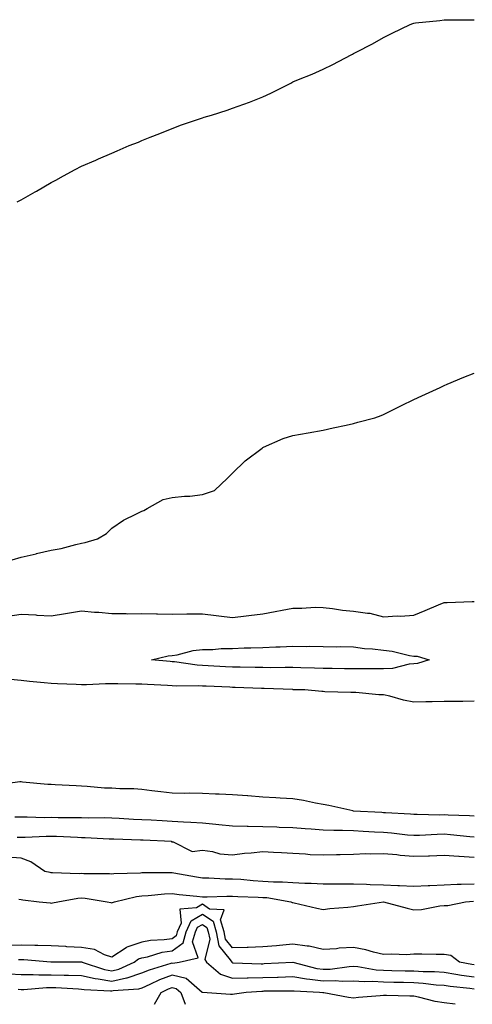
# Model space of a CAD drawing. Units: inches. Extents: x 915683 to 918323, y 7332218 to 7334858.
# Drawn here: x 916528 to 916677, y 7332218 to 7332544 of the extents above; entities that cross this region are included whole.
import ezdxf

# ---------------------------------------------------------------- set-up
doc = ezdxf.new("R2010")
doc.units = ezdxf.units.IN
doc.header["$MEASUREMENT"] = 0
doc.layers.add('Contour_91567332', color=7, linetype='Continuous', true_color=0x474609)

msp = doc.modelspace()

# ---------------------------------------------------------------- linework, layer by layer
at = {"layer": 'Contour_91567332'}
for points in [[(916526.7, 7332483.27, 3329), (916528.05, 7332484.01, 3329), (916532.71, 7332486.58, 3329), (916533.15, 7332486.82, 3329), (916538.05, 7332489.67, 3329), (916539.52, 7332490.45, 3329), (916542.11, 7332491.92, 3329), (916545.94, 7332494.03, 3329), (916548.05, 7332495.16, 3329), (916552.82, 7332497.15, 3329), (916553.65, 7332497.52, 3329), (916558.05, 7332499.41, 3329), (916559.8, 7332500.17, 3329), (916563.81, 7332501.92, 3329), (916566.88, 7332503.09, 3329), (916568.05, 7332503.57, 3329), (916570.8, 7332504.67, 3329), (916574.01, 7332505.96, 3329), (916578.05, 7332507.56, 3329), (916581.19, 7332508.78, 3329), (916586.74, 7332510.61, 3329), (916588.05, 7332511.08, 3329), (916588.7, 7332511.27, 3329), (916591.12, 7332511.92, 3329), (916596.32, 7332513.65, 3329), (916598.05, 7332514.25, 3329), (916601.74, 7332515.61, 3329), (916603.68, 7332516.29, 3329), (916608.05, 7332518.01, 3329), (916610.77, 7332519.2, 3329), (916616.05, 7332521.92, 3329), (916617.39, 7332522.58, 3329), (916618.05, 7332522.96, 3329), (916619.85, 7332523.72, 3329), (916624.44, 7332525.53, 3329), (916628.05, 7332527.2, 3329), (916631.21, 7332528.76, 3329), (916637.3, 7332531.92, 3329), (916637.79, 7332532.18, 3329), (916638.05, 7332532.34, 3329), (916638.92, 7332532.79, 3329), (916644.42, 7332535.55, 3329), (916648.05, 7332537.6, 3329), (916650.93, 7332539.04, 3329), (916656.82, 7332541.92, 3329), (916657.71, 7332542.26, 3329), (916658.05, 7332542.41, 3329), (916658.62, 7332542.49, 3329), (916666.71, 7332543.26, 3329), (916668.05, 7332543.47, 3329), (916669.65, 7332543.52, 3329), (916676.49, 7332543.48, 3329), (916678.05, 7332543.54, 3329)], [(916525.06, 7332364.91, 3328), (916528.05, 7332365.88, 3328), (916532.99, 7332366.98, 3328), (916533.14, 7332367.01, 3328), (916538.05, 7332368.1, 3328), (916541.29, 7332368.68, 3328), (916546.17, 7332370.04, 3328), (916548.05, 7332370.44, 3328), (916549.3, 7332370.67, 3328), (916553.39, 7332371.92, 3328), (916556.35, 7332373.62, 3328), (916558.05, 7332375.47, 3328), (916561.91, 7332378.06, 3328), (916566.24, 7332380.11, 3328), (916568.05, 7332381.07, 3328), (916568.67, 7332381.3, 3328), (916569.73, 7332381.92, 3328), (916575.04, 7332384.93, 3328), (916578.05, 7332385.51, 3328), (916582.1, 7332385.97, 3328), (916583.91, 7332386.06, 3328), (916588.05, 7332386.57, 3328), (916592.09, 7332387.88, 3328), (916596.33, 7332391.92, 3328), (916597.19, 7332392.78, 3328), (916598.05, 7332393.56, 3328), (916602.28, 7332397.69, 3328), (916607.81, 7332401.92, 3328), (916607.95, 7332402.02, 3328), (916608.05, 7332402.07, 3328), (916608.29, 7332402.16, 3328), (916614.85, 7332405.12, 3328), (916618.05, 7332406.1, 3328), (916623.04, 7332406.93, 3328), (916623.07, 7332406.94, 3328), (916628.05, 7332407.81, 3328), (916631.37, 7332408.6, 3328), (916635.64, 7332409.51, 3328), (916638.05, 7332410.06, 3328), (916639.52, 7332410.45, 3328), (916645.15, 7332411.92, 3328), (916647.26, 7332412.71, 3328), (916648.05, 7332413.02, 3328), (916650.25, 7332414.12, 3328), (916653.99, 7332415.98, 3328), (916658.05, 7332417.97, 3328), (916660.75, 7332419.22, 3328), (916666.83, 7332421.92, 3328), (916667.63, 7332422.34, 3328), (916668.05, 7332422.54, 3328), (916669.12, 7332422.99, 3328), (916674.6, 7332425.37, 3328), (916678.05, 7332426.72, 3328)], [(916523.63, 7332346.34, 3327), (916528.05, 7332346.97, 3327), (916532.89, 7332346.76, 3327), (916533.26, 7332346.71, 3327), (916538.05, 7332346.45, 3327), (916542.74, 7332347.23, 3327), (916543.46, 7332347.33, 3327), (916548.05, 7332348.06, 3327), (916552.3, 7332347.67, 3327), (916553.73, 7332347.6, 3327), (916558.05, 7332347.16, 3327), (916562.8, 7332347.17, 3327), (916563.27, 7332347.14, 3327), (916568.05, 7332347.16, 3327), (916572.88, 7332347.09, 3327), (916573.21, 7332347.08, 3327), (916578.05, 7332347.01, 3327), (916582.92, 7332347.05, 3327), (916583.19, 7332347.06, 3327), (916588.05, 7332347.11, 3327), (916592.65, 7332346.52, 3327), (916593.51, 7332346.46, 3327), (916598.05, 7332345.93, 3327), (916602.59, 7332346.46, 3327), (916603.46, 7332346.51, 3327), (916608.05, 7332347.12, 3327), (916612.15, 7332347.82, 3327), (916614.46, 7332348.33, 3327), (916618.05, 7332349, 3327), (916621.02, 7332348.95, 3327), (916625.42, 7332349.29, 3327), (916628.05, 7332349.23, 3327), (916631.1, 7332348.87, 3327), (916634.46, 7332348.33, 3327), (916638.05, 7332347.95, 3327), (916642.7, 7332347.27, 3327), (916643.48, 7332347.35, 3327), (916648.05, 7332346.12, 3327), (916652.54, 7332346.41, 3327), (916653.67, 7332346.3, 3327), (916658.05, 7332346.7, 3327), (916661.8, 7332348.17, 3327), (916666.24, 7332350.11, 3327), (916668.05, 7332350.87, 3327), (916669.13, 7332350.84, 3327), (916677.35, 7332351.22, 3327), (916678.05, 7332351.2, 3327)], [(916678.05, 7332318.18, 3327), (916674.24, 7332318.11, 3327), (916671.82, 7332318.15, 3327), (916668.05, 7332318.08, 3327), (916664.16, 7332318.03, 3327), (916661.99, 7332317.98, 3327), (916658.05, 7332317.93, 3327), (916654.66, 7332318.53, 3327), (916650.11, 7332319.86, 3327), (916648.05, 7332320.31, 3327), (916646.45, 7332320.32, 3327), (916638.88, 7332321.09, 3327), (916638.05, 7332321.09, 3327), (916637.23, 7332321.1, 3327), (916628.61, 7332321.36, 3327), (916628.05, 7332321.37, 3327), (916627.57, 7332321.44, 3327), (916621.95, 7332321.92, 3327), (916618.15, 7332322.02, 3327), (916618.05, 7332322.03, 3327), (916617.94, 7332322.03, 3327), (916608.49, 7332322.36, 3327), (916608.05, 7332322.36, 3327), (916607.59, 7332322.38, 3327), (916598.91, 7332322.78, 3327), (916598.05, 7332322.8, 3327), (916597.12, 7332322.85, 3327), (916589.28, 7332323.15, 3327), (916588.05, 7332323.21, 3327), (916586.67, 7332323.3, 3327), (916579.34, 7332323.21, 3327), (916578.05, 7332323.31, 3327), (916576.56, 7332323.41, 3327), (916569.86, 7332323.73, 3327), (916568.05, 7332323.86, 3327), (916566.07, 7332323.9, 3327), (916560.04, 7332323.91, 3327), (916558.05, 7332323.95, 3327), (916555.96, 7332324.01, 3327), (916549.73, 7332323.6, 3327), (916548.05, 7332323.66, 3327), (916546.28, 7332323.69, 3327), (916540.12, 7332323.99, 3327), (916538.05, 7332324.02, 3327), (916535.67, 7332324.3, 3327), (916530.86, 7332324.73, 3327), (916528.05, 7332325.08, 3327), (916524.55, 7332325.42, 3327)], [(916678.05, 7332280.19, 3327), (916676.44, 7332280.31, 3327), (916669.47, 7332280.5, 3327), (916668.05, 7332280.6, 3327), (916666.7, 7332280.57, 3327), (916659.22, 7332280.75, 3327), (916658.05, 7332280.73, 3327), (916656.96, 7332280.83, 3327), (916648.68, 7332281.29, 3327), (916648.05, 7332281.34, 3327), (916647.5, 7332281.37, 3327), (916638.06, 7332281.91, 3327), (916637.89, 7332281.92, 3327), (916629.9, 7332283.77, 3327), (916628.05, 7332284.02, 3327), (916625.5, 7332284.47, 3327), (916621.51, 7332285.38, 3327), (916618.05, 7332285.92, 3327), (916613.8, 7332286.17, 3327), (916612.41, 7332286.28, 3327), (916608.05, 7332286.52, 3327), (916603.06, 7332286.93, 3327), (916603.04, 7332286.93, 3327), (916598.05, 7332287.3, 3327), (916593.64, 7332287.51, 3327), (916592.45, 7332287.52, 3327), (916588.05, 7332287.71, 3327), (916583.91, 7332287.78, 3327), (916582.26, 7332287.71, 3327), (916578.05, 7332287.76, 3327), (916574.35, 7332288.22, 3327), (916571.37, 7332288.6, 3327), (916568.05, 7332289.02, 3327), (916565.33, 7332289.2, 3327), (916560.73, 7332289.24, 3327), (916558.05, 7332289.41, 3327), (916555.63, 7332289.5, 3327), (916549.91, 7332290.06, 3327), (916548.05, 7332290.15, 3327), (916546.32, 7332290.19, 3327), (916539.38, 7332290.59, 3327), (916538.05, 7332290.62, 3327), (916536.85, 7332290.72, 3327), (916528.49, 7332291.48, 3327), (916528.05, 7332291.52, 3327), (916527.63, 7332291.51, 3327), (916519.56, 7332290.41, 3327)], [(916678.05, 7332273.23, 3326), (916676.63, 7332273.34, 3326), (916670.2, 7332274.07, 3326), (916668.05, 7332274.22, 3326), (916665.79, 7332274.18, 3326), (916659.94, 7332273.81, 3326), (916658.05, 7332273.77, 3326), (916656.02, 7332273.95, 3326), (916650.7, 7332274.57, 3326), (916648.05, 7332274.79, 3326), (916645.01, 7332274.96, 3326), (916641.32, 7332275.19, 3326), (916638.05, 7332275.38, 3326), (916634.49, 7332275.48, 3326), (916631.58, 7332275.45, 3326), (916628.05, 7332275.56, 3326), (916624.11, 7332275.86, 3326), (916622.13, 7332276, 3326), (916618.05, 7332276.32, 3326), (916613.46, 7332276.51, 3326), (916612.67, 7332276.54, 3326), (916608.05, 7332276.73, 3326), (916603.17, 7332276.8, 3326), (916602.92, 7332276.79, 3326), (916598.05, 7332276.86, 3326), (916593.49, 7332277.36, 3326), (916592.57, 7332277.4, 3326), (916588.05, 7332277.85, 3326), (916584.24, 7332278.11, 3326), (916581.77, 7332278.2, 3326), (916578.05, 7332278.44, 3326), (916574.75, 7332278.62, 3326), (916571.13, 7332278.84, 3326), (916568.05, 7332279.01, 3326), (916565.27, 7332279.14, 3326), (916560.52, 7332279.45, 3326), (916558.05, 7332279.57, 3326), (916555.76, 7332279.63, 3326), (916550.38, 7332279.59, 3326), (916548.05, 7332279.64, 3326), (916545.82, 7332279.69, 3326), (916540.31, 7332279.66, 3326), (916538.05, 7332279.72, 3326), (916535.83, 7332279.7, 3326), (916530.07, 7332279.9, 3326), (916528.05, 7332279.89, 3326), (916526.02, 7332279.89, 3326)], [(916526.7, 7332273.27, 3325), (916528.05, 7332273.26, 3325), (916529.41, 7332273.28, 3325), (916536.34, 7332273.63, 3325), (916538.05, 7332273.64, 3325), (916539.73, 7332273.6, 3325), (916546.74, 7332273.23, 3325), (916548.05, 7332273.19, 3325), (916549.3, 7332273.17, 3325), (916557.25, 7332272.72, 3325), (916558.05, 7332272.7, 3325), (916558.79, 7332272.66, 3325), (916567.55, 7332272.42, 3325), (916568.05, 7332272.39, 3325), (916568.5, 7332272.37, 3325), (916577.79, 7332271.92, 3325), (916577.86, 7332271.73, 3325), (916578.05, 7332271.64, 3325), (916578.19, 7332271.78, 3325), (916584.64, 7332268.51, 3325), (916588.05, 7332268.99, 3325), (916591.42, 7332268.55, 3325), (916593.85, 7332267.72, 3325), (916598.05, 7332267.37, 3325), (916602.01, 7332267.96, 3325), (916604.2, 7332268.07, 3325), (916608.05, 7332268.55, 3325), (916611.63, 7332268.34, 3325), (916614.28, 7332268.15, 3325), (916618.05, 7332267.94, 3325), (916622.25, 7332267.72, 3325), (916623.71, 7332267.58, 3325), (916628.05, 7332267.37, 3325), (916632.49, 7332267.48, 3325), (916633.63, 7332267.5, 3325), (916638.05, 7332267.61, 3325), (916642.13, 7332267.84, 3325), (916643.85, 7332267.72, 3325), (916648.05, 7332267.91, 3325), (916652.49, 7332267.48, 3325), (916653.49, 7332267.36, 3325), (916658.05, 7332266.93, 3325), (916662.89, 7332267.08, 3325), (916663.24, 7332267.11, 3325), (916668.05, 7332267.26, 3325), (916673, 7332266.97, 3325), (916673.09, 7332266.96, 3325), (916678.05, 7332266.7, 3325)], [(916678.05, 7332257.76, 3325), (916673.73, 7332257.6, 3325), (916672.36, 7332257.61, 3325), (916668.05, 7332257.44, 3325), (916663.33, 7332257.2, 3325), (916662.77, 7332257.2, 3325), (916658.05, 7332256.92, 3325), (916653.31, 7332257.18, 3325), (916652.82, 7332257.15, 3325), (916648.05, 7332257.35, 3325), (916643.58, 7332257.45, 3325), (916642.35, 7332257.62, 3325), (916638.05, 7332257.73, 3325), (916633.84, 7332257.71, 3325), (916632.22, 7332257.75, 3325), (916628.05, 7332257.72, 3325), (916624.08, 7332257.95, 3325), (916622.03, 7332257.94, 3325), (916618.05, 7332258.15, 3325), (916614.56, 7332258.43, 3325), (916611.61, 7332258.36, 3325), (916608.05, 7332258.59, 3325), (916604.92, 7332258.8, 3325), (916600.74, 7332259.23, 3325), (916598.05, 7332259.42, 3325), (916595.56, 7332259.43, 3325), (916590.24, 7332259.73, 3325), (916588.05, 7332259.75, 3325), (916586.13, 7332260, 3325), (916578.6, 7332261.37, 3325), (916578.05, 7332261.45, 3325), (916577.56, 7332261.43, 3325), (916568.49, 7332261.48, 3325), (916568.05, 7332261.46, 3325), (916567.53, 7332261.4, 3325), (916558.8, 7332261.17, 3325), (916558.05, 7332261.06, 3325), (916557.26, 7332261.13, 3325), (916548.79, 7332261.18, 3325), (916548.05, 7332261.24, 3325), (916547.32, 7332261.19, 3325), (916538.46, 7332261.51, 3325), (916538.05, 7332261.49, 3325), (916537.67, 7332261.54, 3325), (916535.93, 7332261.92, 3325), (916531.24, 7332265.11, 3325), (916528.05, 7332266.36, 3325), (916523.35, 7332266.62, 3325)], [(916527.26, 7332252.71, 3326), (916528.05, 7332252.62, 3326), (916528.65, 7332252.52, 3326), (916534.03, 7332251.92, 3326), (916537.63, 7332251.5, 3326), (916538.05, 7332251.46, 3326), (916538.43, 7332251.54, 3326), (916540.16, 7332251.92, 3326), (916546.86, 7332253.11, 3326), (916548.05, 7332253.19, 3326), (916549.23, 7332253.1, 3326), (916556.56, 7332251.92, 3326), (916557.79, 7332251.66, 3326), (916558.05, 7332251.6, 3326), (916558.35, 7332251.62, 3326), (916559, 7332251.92, 3326), (916566.28, 7332253.69, 3326), (916568.05, 7332253.9, 3326), (916570.13, 7332254, 3326), (916575.47, 7332254.5, 3326), (916578.05, 7332254.61, 3326), (916580.4, 7332254.27, 3326), (916586.22, 7332253.75, 3326), (916588.05, 7332253.51, 3326), (916589.63, 7332253.5, 3326), (916596.19, 7332253.78, 3326), (916598.05, 7332253.77, 3326), (916599.78, 7332253.65, 3326), (916606.51, 7332253.46, 3326), (916608.05, 7332253.36, 3326), (916609.4, 7332253.27, 3326), (916617.37, 7332251.92, 3326), (916617.84, 7332251.71, 3326), (916618.05, 7332251.63, 3326), (916618.42, 7332251.55, 3326), (916625.92, 7332249.79, 3326), (916628.05, 7332249.36, 3326), (916630.26, 7332249.71, 3326), (916636.21, 7332250.08, 3326), (916638.05, 7332250.33, 3326), (916639.41, 7332250.56, 3326), (916648.05, 7332251.92, 3326), (916655.88, 7332249.75, 3326), (916658.05, 7332249.25, 3326), (916660.58, 7332249.39, 3326), (916666.68, 7332250.55, 3326), (916668.05, 7332250.65, 3326), (916669.35, 7332250.62, 3326), (916675.16, 7332251.92, 3326), (916677.84, 7332252.13, 3326)], [(916678.05, 7332231.05, 3326), (916677.28, 7332231.15, 3326), (916673.14, 7332231.92, 3326), (916670.29, 7332234.16, 3326), (916668.05, 7332234.52, 3326), (916665.51, 7332234.46, 3326), (916660.73, 7332234.6, 3326), (916658.05, 7332234.55, 3326), (916655.59, 7332234.38, 3326), (916650.75, 7332234.62, 3326), (916648.05, 7332234.48, 3326), (916644.72, 7332235.25, 3326), (916642.16, 7332236.03, 3326), (916638.05, 7332236.82, 3326), (916633.37, 7332236.6, 3326), (916632.5, 7332236.37, 3326), (916628.05, 7332236.07, 3326), (916623.37, 7332237.24, 3326), (916622.79, 7332237.18, 3326), (916618.05, 7332237.85, 3326), (916613.61, 7332237.48, 3326), (916612.6, 7332237.37, 3326), (916608.05, 7332237.01, 3326), (916603.18, 7332236.79, 3326), (916602.93, 7332236.8, 3326), (916598.05, 7332236.62, 3326), (916595.67, 7332239.54, 3326), (916595.22, 7332241.92, 3326), (916594.05, 7332245.92, 3326), (916595.32, 7332249.19, 3326), (916590.47, 7332249.5, 3326), (916588.05, 7332251.08, 3326), (916586.07, 7332249.94, 3326), (916580.56, 7332249.41, 3326), (916581, 7332244.87, 3326), (916579.74, 7332241.92, 3326), (916579.36, 7332240.61, 3326), (916578.05, 7332239.69, 3326), (916575.43, 7332239.3, 3326), (916570.85, 7332239.12, 3326), (916568.05, 7332238.58, 3326), (916563.08, 7332236.89, 3326), (916562.8, 7332236.67, 3326), (916558.05, 7332233.58, 3326), (916555.63, 7332234.34, 3326), (916552.3, 7332236.17, 3326), (916548.05, 7332236.83, 3326), (916543.18, 7332237.05, 3326), (916542.89, 7332237.08, 3326), (916538.05, 7332237.33, 3326), (916533.57, 7332237.44, 3326), (916532.56, 7332237.41, 3326), (916528.05, 7332237.51, 3326), (916523.61, 7332237.48, 3326)], [(916527.17, 7332232.8, 3325), (916528.05, 7332232.8, 3325), (916528.91, 7332232.78, 3325), (916537.9, 7332232.07, 3325), (916538.19, 7332232.06, 3325), (916547.95, 7332232.02, 3325), (916548.05, 7332232.02, 3325), (916548.14, 7332232.01, 3325), (916548.29, 7332231.92, 3325), (916555.62, 7332229.49, 3325), (916558.05, 7332229.09, 3325), (916560.37, 7332229.6, 3325), (916565.5, 7332231.92, 3325), (916566.95, 7332233.02, 3325), (916568.05, 7332233.39, 3325), (916569.88, 7332233.75, 3325), (916574.76, 7332235.21, 3325), (916578.05, 7332235.7, 3325), (916581.7, 7332238.27, 3325), (916582.75, 7332241.92, 3325), (916584.34, 7332245.63, 3325), (916588.05, 7332247.76, 3325), (916591.59, 7332245.46, 3325), (916592.62, 7332241.92, 3325), (916593.49, 7332237.36, 3325), (916597.31, 7332232.66, 3325), (916597.76, 7332231.92, 3325), (916597.92, 7332231.79, 3325), (916598.05, 7332231.74, 3325), (916598.23, 7332231.74, 3325), (916607.55, 7332231.42, 3325), (916608.05, 7332231.43, 3325), (916608.53, 7332231.44, 3325), (916618.05, 7332231.92, 3325), (916625.99, 7332229.86, 3325), (916628.05, 7332229.58, 3325), (916630.32, 7332229.65, 3325), (916636.64, 7332230.51, 3325), (916638.05, 7332230.56, 3325), (916639.52, 7332230.45, 3325), (916645.54, 7332229.41, 3325), (916648.05, 7332229.25, 3325), (916650.76, 7332229.21, 3325), (916655.24, 7332229.11, 3325), (916658.05, 7332229.06, 3325), (916661.1, 7332228.87, 3325), (916664.95, 7332228.82, 3325), (916668.05, 7332228.6, 3325), (916671.95, 7332228.02, 3325), (916673.81, 7332227.68, 3325), (916678.05, 7332227.1, 3325)], [(916524.19, 7332228.06, 3324), (916528.05, 7332227.84, 3324), (916532.1, 7332227.87, 3324), (916533.87, 7332227.74, 3324), (916538.05, 7332227.77, 3324), (916542.34, 7332227.63, 3324), (916543.76, 7332227.63, 3324), (916548.05, 7332227.48, 3324), (916552.61, 7332226.48, 3324), (916553.53, 7332226.44, 3324), (916558.05, 7332225.69, 3324), (916562.89, 7332226.76, 3324), (916563.19, 7332226.78, 3324), (916568.05, 7332228.36, 3324), (916570.52, 7332229.45, 3324), (916577.72, 7332231.59, 3324), (916578.05, 7332231.71, 3324), (916578.32, 7332231.65, 3324), (916580.39, 7332231.92, 3324), (916586.63, 7332233.34, 3324), (916584.84, 7332238.71, 3324), (916585.76, 7332241.92, 3324), (916586.45, 7332243.52, 3324), (916588.05, 7332244.43, 3324), (916589.57, 7332243.44, 3324), (916590.02, 7332241.92, 3324), (916590.48, 7332239.49, 3324), (916588.91, 7332232.78, 3324), (916589.44, 7332231.92, 3324), (916594.07, 7332227.94, 3324), (916598.05, 7332226.67, 3324), (916602.88, 7332226.75, 3324), (916603.2, 7332226.77, 3324), (916608.05, 7332226.85, 3324), (916612.98, 7332226.99, 3324), (916613.12, 7332226.99, 3324), (916618.05, 7332227.14, 3324), (916622.51, 7332226.38, 3324), (916623.64, 7332226.33, 3324), (916628.05, 7332225.72, 3324), (916631.97, 7332225.84, 3324), (916634.3, 7332225.67, 3324), (916638.05, 7332225.81, 3324), (916641.66, 7332225.53, 3324), (916644.34, 7332225.63, 3324), (916648.05, 7332225.39, 3324), (916651.46, 7332225.33, 3324), (916654.69, 7332225.28, 3324), (916658.05, 7332225.23, 3324), (916661.16, 7332225.03, 3324), (916665.48, 7332224.49, 3324), (916668.05, 7332224.3, 3324), (916670.13, 7332224, 3324), (916676.63, 7332223.34, 3324), (916678.05, 7332223.15, 3324)], [(916671.7, 7332218, 3323), (916668.05, 7332218.47, 3323), (916665.08, 7332218.95, 3323), (916659.62, 7332220.35, 3323), (916658.05, 7332220.65, 3323), (916656.78, 7332220.65, 3323), (916649.05, 7332220.92, 3323), (916648.05, 7332220.92, 3323), (916646.94, 7332220.81, 3323), (916639.74, 7332220.23, 3323), (916638.05, 7332220.05, 3323), (916636.4, 7332220.27, 3323), (916628.23, 7332221.74, 3323), (916628.05, 7332221.77, 3323), (916627.91, 7332221.78, 3323), (916626.79, 7332221.92, 3323), (916618.43, 7332222.3, 3323), (916618.05, 7332222.36, 3323), (916617.62, 7332222.35, 3323), (916608.42, 7332222.29, 3323), (916608.05, 7332222.28, 3323), (916607.7, 7332222.27, 3323), (916602.57, 7332221.92, 3323), (916598.67, 7332221.3, 3323), (916598.05, 7332221.26, 3323), (916597.42, 7332221.29, 3323), (916588.12, 7332221.85, 3323), (916588.05, 7332221.85, 3323), (916588.02, 7332221.89, 3323), (916588, 7332221.92, 3323), (916582.66, 7332226.53, 3323), (916578.05, 7332227.65, 3323), (916573.85, 7332226.12, 3323), (916570.66, 7332224.53, 3323), (916568.05, 7332223.37, 3323), (916566.96, 7332223.01, 3323), (916558.53, 7332222.4, 3323), (916558.05, 7332222.3, 3323), (916557.6, 7332222.37, 3323), (916548.88, 7332222.76, 3323), (916548.05, 7332222.94, 3323), (916547, 7332222.97, 3323), (916539.58, 7332223.45, 3323), (916538.05, 7332223.5, 3323), (916536.48, 7332223.49, 3323), (916528.95, 7332222.82, 3323), (916528.05, 7332222.81, 3323), (916527.1, 7332222.87, 3323)], [(916572.18, 7332218, 3322), (916574.38, 7332221.92, 3322), (916576.82, 7332223.15, 3322), (916578.05, 7332223.59, 3322), (916579.39, 7332223.26, 3322), (916580.95, 7332221.92, 3322), (916582.4, 7332218, 3322)]]:
    msp.add_polyline3d(points, dxfattribs=at)
msp.add_polyline3d([(916658.05, 7332330.53, 3326), (916656.57, 7332330.44, 3326), (916650.95, 7332329.02, 3326), (916648.05, 7332328.9, 3326), (916645.07, 7332328.94, 3326), (916641.08, 7332328.89, 3326), (916638.05, 7332328.92, 3326), (916635.08, 7332328.95, 3326), (916630.98, 7332328.99, 3326), (916628.05, 7332329.01, 3326), (916625.23, 7332329.1, 3326), (916620.71, 7332329.26, 3326), (916618.05, 7332329.35, 3326), (916615.5, 7332329.37, 3326), (916610.68, 7332329.29, 3326), (916608.05, 7332329.32, 3326), (916605.52, 7332329.39, 3326), (916600.55, 7332329.42, 3326), (916598.05, 7332329.49, 3326), (916595.74, 7332329.61, 3326), (916590.02, 7332329.95, 3326), (916588.05, 7332330.05, 3326), (916586.29, 7332330.16, 3326), (916578.78, 7332331.19, 3326), (916578.05, 7332331.24, 3326), (916577.42, 7332331.29, 3326), (916571.22, 7332331.92, 3326), (916576.72, 7332333.25, 3326), (916578.05, 7332333.37, 3326), (916579.72, 7332333.59, 3326), (916584.97, 7332335, 3326), (916588.05, 7332335.3, 3326), (916591.48, 7332335.35, 3326), (916594.33, 7332335.64, 3326), (916598.05, 7332335.68, 3326), (916601.95, 7332335.82, 3326), (916604.12, 7332335.85, 3326), (916608.05, 7332335.99, 3326), (916612.35, 7332336.22, 3326), (916613.79, 7332336.18, 3326), (916618.05, 7332336.44, 3326), (916622.46, 7332336.33, 3326), (916623.57, 7332336.4, 3326), (916628.05, 7332336.3, 3326), (916632.36, 7332336.23, 3326), (916633.72, 7332336.25, 3326), (916638.05, 7332336.17, 3326), (916641.75, 7332335.62, 3326), (916644.39, 7332335.58, 3326), (916648.05, 7332335.14, 3326), (916650.92, 7332334.79, 3326), (916656.6, 7332333.37, 3326), (916658.05, 7332333.14, 3326), (916659.2, 7332333.07, 3326), (916663.15, 7332331.92, 3326), (916659.26, 7332330.71, 3326)], close=True, dxfattribs=at)

doc.saveas('drawing.dxf')
